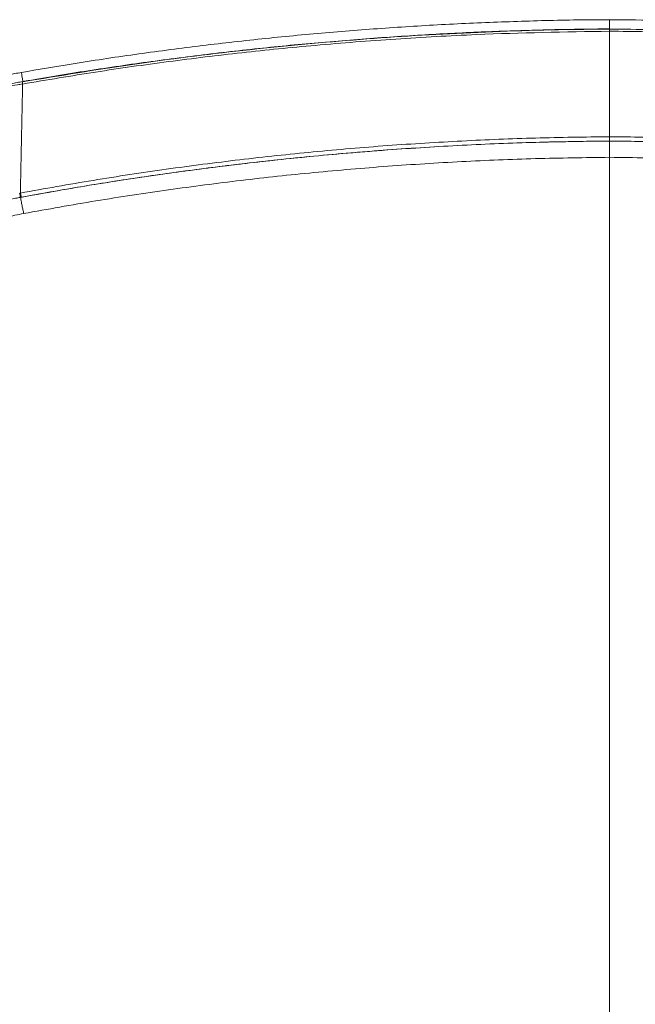
# Model space of a CAD drawing. Units: millimetres. Extents: x 5 to 292, y 5 to 205.
# Drawn here: x 96 to 113, y 118 to 145 of the extents above; entities that cross this region are included whole.
import ezdxf

# ---------------------------------------------------------------- set-up
doc = ezdxf.new("R2010")
doc.units = ezdxf.units.MM

msp = doc.modelspace()

# ---------------------------------------------------------------- linework, layer by layer
at = {"color": 7, "linetype": 'Continuous', "lineweight": 15}
for p, q in [((112.644, 144.971), (112.488, 144.973)), ((96.405, 143.535), (96.331, 143.521)), ((96.321, 140.476), (96.341, 140.48))]:
    msp.add_line(p, q, dxfattribs=at)
at = {"color": 8, "linetype": 'Continuous', "lineweight": 15}
msp.add_line((96.353, 140.362), (96.344, 140.36), dxfattribs=at)
at = {"color": 7, "linetype": 'Continuous', "lineweight": 15}
for points, knots in [([(112.488, 145.228), (112.233, 145.227), (111.391, 145.225), (109.965, 145.187), (108.21, 145.116), (106.456, 145.012), (104.704, 144.876), (102.957, 144.709), (101.213, 144.511), (99.473, 144.281), (97.857, 144.04), (96.823, 143.863), (96.367, 143.784)], [0, 0, 0, 0, 0.047318, 0.155722, 0.264134, 0.372554, 0.480982, 0.589378, 0.697566, 0.80585, 0.914309, 1, 1, 1, 1]), ([(128.609, 143.783), (128.359, 143.827), (127.545, 143.972), (126.147, 144.187), (124.418, 144.429), (122.671, 144.639), (120.924, 144.818), (119.175, 144.965), (117.423, 145.081), (115.67, 145.164), (114.024, 145.216), (112.964, 145.225), (112.488, 145.23)], [0, 0, 0, 0, 0.0470076, 0.153093, 0.2617803, 0.3702962, 0.4786885, 0.5869642, 0.6952578, 0.8036288, 0.9120091, 1, 1, 1, 1]), ([(112.488, 145.227), (112.488, 145.227), (112.488, 145.229), (112.488, 145.181), (112.488, 145.095), (112.488, 145.014), (112.488, 144.973)], [0, 0, 0, 0, 0.164338, 0.442891, 0.721446, 1, 1, 1, 1]), ([(112.488, 144.914), (111.273, 144.893), (109.319, 144.86), (106.631, 144.707), (104.487, 144.54), (102.41, 144.331), (100.401, 144.087), (98.397, 143.803), (97.066, 143.579), (96.401, 143.467)], [0, 0, 0, 0, 0.22554, 0.362469, 0.499397, 0.624524, 0.749652, 0.874826, 1, 1, 1, 1]), ([(112.488, 144.977), (112.383, 144.976), (111.705, 144.972), (110.499, 144.948), (108.851, 144.893), (107.193, 144.805), (105.481, 144.686), (103.737, 144.533), (101.994, 144.348), (100.255, 144.132), (98.521, 143.884), (97.239, 143.68), (96.534, 143.556), (96.404, 143.534)], [0, 0, 0, 0, 0.019576, 0.125714, 0.223761, 0.325706, 0.433684, 0.542139, 0.650582, 0.759004, 0.867317, 0.975517, 1, 1, 1, 1]), ([(112.488, 144.973), (112.222, 144.97), (110.888, 144.958), (108.544, 144.883), (105.46, 144.689), (102.435, 144.401), (99.415, 144.025), (97.411, 143.694), (96.409, 143.529)], [0, 0, 0, 0, 0.049501, 0.247529, 0.435279, 0.623029, 0.811514, 1, 1, 1, 1]), ([(112.488, 144.914), (112.488, 144.926), (112.488, 144.949), (112.488, 144.971), (112.488, 144.981), (112.488, 144.979), (112.488, 144.979)], [0, 0, 0, 0, 0.323136, 0.646304, 0.969434, 1, 1, 1, 1]), ([(124.536, 144.148), (124.28, 144.182), (123.448, 144.294), (122.033, 144.452), (120.291, 144.62), (118.611, 144.751), (116.971, 144.85), (115.342, 144.917), (113.839, 144.957), (112.878, 144.968), (112.488, 144.973)], [0, 0, 0, 0, 0.064104, 0.208313, 0.353409, 0.498524, 0.626769, 0.761335, 0.903154, 1, 1, 1, 1]), ([(112.488, 142.023), (112.488, 142.049), (112.488, 142.575), (112.488, 143.427), (112.488, 144.357), (112.488, 144.795), (112.488, 144.914)], [0, 0, 0, 0, 0.026874, 0.535485, 0.874098, 1, 1, 1, 1]), ([(128.575, 143.467), (127.906, 143.58), (126.241, 143.86), (123.566, 144.223), (120.887, 144.507), (118.536, 144.693), (116.519, 144.811), (114.503, 144.889), (113.16, 144.905), (112.488, 144.914)], [0, 0, 0, 0, 0.125938, 0.313266, 0.500594, 0.625721, 0.750849, 0.875424, 1, 1, 1, 1]), ([(96.367, 143.785), (96.308, 143.774), (96.153, 143.746), (95.911, 143.694), (95.64, 143.627), (95.377, 143.55), (95.113, 143.462), (94.855, 143.364), (94.612, 143.258), (94.389, 143.146), (94.185, 143.029), (94.001, 142.903), (93.842, 142.772), (93.719, 142.641), (93.631, 142.521), (93.599, 142.446), (93.587, 142.417)], [0, 0, 0, 0, 0.045793, 0.119649, 0.188485, 0.260551, 0.335942, 0.414372, 0.493334, 0.571717, 0.651065, 0.732564, 0.816679, 0.894064, 0.959838, 1, 1, 1, 1]), ([(96.368, 143.781), (96.368, 143.782), (96.367, 143.783), (96.374, 143.736), (96.389, 143.65), (96.403, 143.57), (96.41, 143.53)], [0, 0, 0, 0, 0.166266, 0.444178, 0.722087, 1, 1, 1, 1]), ([(96.4, 143.468), (96.353, 143.46), (96.127, 143.424), (95.726, 143.349), (95.222, 143.216), (94.756, 143.063), (94.334, 142.888), (93.974, 142.699), (93.686, 142.498), (93.495, 142.296), (93.451, 142.17), (93.429, 142.106)], [0, 0, 0, 0, 0.031112, 0.147788, 0.264507, 0.381152, 0.497792, 0.620892, 0.743976, 0.871853, 1, 1, 1, 1]), ([(96.331, 143.521), (96.277, 143.511), (96.106, 143.48), (95.827, 143.421), (95.5, 143.345), (95.197, 143.263), (94.919, 143.175), (94.666, 143.08), (94.432, 142.981), (94.214, 142.875), (94.016, 142.765), (93.843, 142.651), (93.702, 142.541), (93.591, 142.431), (93.513, 142.322), (93.466, 142.231), (93.45, 142.179), (93.445, 142.163)], [0, 0, 0, 0, 0.036987, 0.117831, 0.195593, 0.270267, 0.342195, 0.411751, 0.480359, 0.55219, 0.624582, 0.697248, 0.769911, 0.833176, 0.899273, 0.967734, 1, 1, 1, 1]), ([(96.341, 140.48), (96.343, 140.587), (96.353, 141.094), (96.371, 141.992), (96.389, 142.877), (96.399, 143.364), (96.401, 143.467)], [0, 0, 0, 0, 0.105912, 0.500324, 0.894318, 1, 1, 1, 1]), ([(96.4, 143.468), (96.4, 143.48), (96.399, 143.504), (96.4, 143.527), (96.402, 143.537), (96.404, 143.535), (96.404, 143.535)], [0, 0, 0, 0, 0.323002, 0.645982, 0.968869, 1, 1, 1, 1]), ([(96.341, 140.48), (97.006, 140.598), (98.335, 140.836), (100.34, 141.138), (102.352, 141.398), (104.374, 141.614), (106.406, 141.786), (108.438, 141.912), (110.466, 141.995), (111.814, 142.014), (112.488, 142.023)], [0, 0, 0, 0, 0.124724, 0.249447, 0.374413, 0.499378, 0.625168, 0.751019, 0.87548, 1, 1, 1, 1]), ([(112.488, 141.905), (112.488, 141.909), (112.488, 141.917), (112.488, 141.946), (112.488, 141.983), (112.488, 142.009), (112.488, 142.023)], [0, 0, 0, 0, 0.2499963, 0.4999912, 0.749997, 1, 1, 1, 1]), ([(112.488, 142.023), (113.101, 142.015), (114.326, 141.999), (116.293, 141.924), (118.387, 141.801), (120.545, 141.62), (122.638, 141.397), (124.655, 141.135), (126.655, 140.834), (127.975, 140.598), (128.635, 140.48)], [0, 0, 0, 0, 0.113163, 0.226326, 0.363474, 0.500623, 0.626431, 0.752239, 0.87612, 1, 1, 1, 1]), ([(96.344, 140.361), (96.832, 140.449), (97.83, 140.629), (99.365, 140.874), (100.973, 141.104), (102.653, 141.312), (104.509, 141.508), (106.495, 141.675), (108.56, 141.8), (110.549, 141.879), (111.851, 141.896), (112.488, 141.905)], [0, 0, 0, 0, 0.091543, 0.187317, 0.28732, 0.391551, 0.500011, 0.632181, 0.759571, 0.882182, 1, 1, 1, 1]), ([(112.488, 141.905), (111.815, 141.896), (110.47, 141.878), (108.445, 141.794), (106.415, 141.668), (104.387, 141.497), (102.369, 141.282), (100.362, 141.022), (98.358, 140.721), (97.028, 140.483), (96.363, 140.364)], [0, 0, 0, 0, 0.124441, 0.248941, 0.374737, 0.500595, 0.625326, 0.750056, 0.875028, 1, 1, 1, 1]), ([(112.488, 141.905), (112.488, 141.882), (112.488, 141.856), (112.488, 141.83), (112.488, 141.826)], [0, 0, 0, 0, 0.86531, 1, 1, 1, 1]), ([(112.488, 141.905), (113.126, 141.896), (114.427, 141.879), (116.417, 141.8), (118.482, 141.675), (120.467, 141.508), (122.324, 141.312), (124.003, 141.104), (125.611, 140.874), (127.147, 140.629), (128.145, 140.449), (128.632, 140.361)], [0, 0, 0, 0, 0.117818, 0.240429, 0.367819, 0.499989, 0.608449, 0.71268, 0.812683, 0.908457, 1, 1, 1, 1]), ([(128.613, 140.364), (127.954, 140.482), (126.635, 140.718), (124.638, 141.018), (122.625, 141.28), (120.534, 141.503), (118.378, 141.683), (116.287, 141.806), (114.323, 141.881), (113.1, 141.897), (112.488, 141.905)], [0, 0, 0, 0, 0.123872, 0.247744, 0.373564, 0.499384, 0.636545, 0.773706, 0.886853, 1, 1, 1, 1]), ([(112.488, 141.826), (112.488, 141.823), (112.488, 141.802), (112.488, 141.736), (112.488, 141.633), (112.488, 141.523), (112.488, 141.48), (112.488, 141.459)], [0, 0, 0, 0, 0.022741, 0.136154, 0.424109, 0.712058, 1, 1, 1, 1]), ([(112.488, 141.459), (111.813, 141.45), (110.462, 141.431), (108.436, 141.347), (106.411, 141.22), (104.395, 141.048), (102.391, 140.833), (100.398, 140.573), (98.409, 140.273), (97.089, 140.035), (96.429, 139.917)], [0, 0, 0, 0, 0.125428, 0.250856, 0.376533, 0.50221, 0.626537, 0.750864, 0.875432, 1, 1, 1, 1]), ([(112.488, 141.459), (112.488, 141.252), (112.488, 140.838), (112.488, 140.331), (112.488, 139.782), (112.488, 139.172), (112.488, 138.504), (112.488, 137.891), (112.488, 137.605), (112.488, 137.57), (112.488, 137.548), (112.488, 137.512), (112.488, 137.434), (112.488, 137.233), (112.488, 137.008), (112.488, 136.877), (112.488, 136.786), (112.488, 136.721), (112.488, 136.531), (112.488, 136.156), (112.488, 135.799), (112.488, 135.574), (112.488, 135.403), (112.488, 135.262), (112.488, 135.241), (112.488, 135.278), (112.488, 135.299), (112.488, 135.282), (112.488, 135.15), (112.488, 135.013), (112.488, 134.968), (112.488, 134.905), (112.488, 134.826), (112.488, 134.728), (112.488, 134.616), (112.488, 134.467), (112.488, 134.28), (112.488, 134.067), (112.488, 133.844), (112.488, 133.552), (112.488, 133.097), (112.488, 132.602), (112.488, 132.087), (112.488, 131.692), (112.488, 131.251), (112.488, 130.875), (112.488, 130.597), (112.488, 130.417), (112.488, 130.27), (112.488, 130.187), (112.488, 130.062), (112.488, 129.914), (112.488, 129.738), (112.488, 129.528), (112.488, 129.274), (112.488, 128.887), (112.488, 128.403), (112.488, 127.618), (112.488, 126.628), (112.488, 125.442), (112.488, 123.866), (112.488, 122.524), (112.488, 121.419), (112.488, 120.942), (112.488, 120.466), (112.488, 119.989), (112.488, 119.559), (112.488, 119.149), (112.488, 118.755), (112.488, 118.368), (112.488, 117.979), (112.488, 117.59), (112.488, 116.804), (112.488, 115.62), (112.488, 114.049), (112.488, 112.214), (112.488, 110.116), (112.488, 107.753), (112.488, 105.783), (112.488, 104.209), (112.488, 103.159), (112.488, 102.237), (112.488, 101.448), (112.488, 100.132), (112.488, 98.687), (112.488, 97.112), (112.488, 95.939), (112.488, 94.863), (112.488, 94.024), (112.488, 93.431), (112.488, 92.99), (112.488, 92.565), (112.488, 92.177), (112.488, 91.844), (112.488, 91.585), (112.488, 91.398), (112.488, 91.305), (112.488, 91.265), (112.488, 91.268), (112.488, 91.268)], [0, 0, 0, 0, 0.019912, 0.039844, 0.059777, 0.089785, 0.119792, 0.150474, 0.155633, 0.160879, 0.166162, 0.17138, 0.176475, 0.181532, 0.18758, 0.193665, 0.19984, 0.206053, 0.212209, 0.243287, 0.27397, 0.289338, 0.304707, 0.335392, 0.341582, 0.347839, 0.354066, 0.360189, 0.366266, 0.371786, 0.377348, 0.382913, 0.399784, 0.4114, 0.423015, 0.434708, 0.446391, 0.453077, 0.459756, 0.466719, 0.473688, 0.487014, 0.492973, 0.498929, 0.505091, 0.511267, 0.51369, 0.516158, 0.519198, 0.522059, 0.523217, 0.525529, 0.527466, 0.529446, 0.532918, 0.53643, 0.543375, 0.550317, 0.564353, 0.578231, 0.592111, 0.619938, 0.62555, 0.631213, 0.636842, 0.64239, 0.647905, 0.652433, 0.656996, 0.661725, 0.666564, 0.671387, 0.676093, 0.69459, 0.713092, 0.731595, 0.759378, 0.787161, 0.814894, 0.82877, 0.842637, 0.851919, 0.86122, 0.870523, 0.898525, 0.912391, 0.926259, 0.940127, 0.950817, 0.956225, 0.961624, 0.967333, 0.973195, 0.978909, 0.9848, 0.990352, 0.996046, 0.999907, 1, 1, 1, 1]), ([(128.548, 139.917), (127.889, 140.035), (126.571, 140.272), (124.584, 140.572), (122.589, 140.832), (120.584, 141.048), (118.569, 141.22), (116.546, 141.346), (114.518, 141.431), (113.165, 141.45), (112.488, 141.459)], [0, 0, 0, 0, 0.124329, 0.248658, 0.373229, 0.497799, 0.623225, 0.748651, 0.874325, 1, 1, 1, 1]), ([(96.344, 140.362), (96.321, 140.357), (96.274, 140.349), (96.227, 140.341), (96.205, 140.337)], [0, 0, 0, 0, 0.5067625, 1, 1, 1, 1]), ([(96.343, 140.361), (96.342, 140.365), (96.341, 140.373), (96.335, 140.402), (96.328, 140.438), (96.323, 140.464), (96.32, 140.477)], [0, 0, 0, 0, 0.250026, 0.499997, 0.750004, 1, 1, 1, 1]), ([(96.363, 140.364), (96.362, 140.368), (96.36, 140.376), (96.355, 140.404), (96.348, 140.441), (96.343, 140.467), (96.341, 140.48)], [0, 0, 0, 0, 0.250012, 0.500003, 0.750003, 1, 1, 1, 1]), ([(96.429, 139.917), (96.428, 139.918), (96.425, 139.936), (96.414, 139.989), (96.393, 140.099), (96.368, 140.228), (96.352, 140.316), (96.344, 140.36)], [0, 0, 0, 0, 0.019567, 0.28346, 0.522309, 0.761155, 1, 1, 1, 1]), ([(96.429, 139.917), (96.35, 139.901), (96.122, 139.857), (95.755, 139.762), (95.343, 139.63), (94.967, 139.482), (94.663, 139.338), (94.427, 139.205), (94.233, 139.076), (94.075, 138.941), (93.979, 138.82), (93.96, 138.752), (93.952, 138.725)], [0, 0, 0, 0, 0.061652, 0.17721, 0.292768, 0.409065, 0.52536, 0.612919, 0.700474, 0.811817, 0.92315, 1, 1, 1, 1])]:
    msp.add_open_spline(points, degree=3, knots=knots, dxfattribs=at)
at = {"color": 8, "linetype": 'Continuous', "lineweight": 15}
msp.add_open_spline([(96.343, 140.361), (96.177, 140.33), (95.846, 140.267), (95.331, 140.146), (94.823, 139.983), (94.395, 139.813), (94.072, 139.656), (93.839, 139.517), (93.658, 139.385), (93.586, 139.303), (93.551, 139.263)], degree=3, knots=[0, 0, 0, 0, 0.128638, 0.257129, 0.412667, 0.568183, 0.678079, 0.787966, 0.896946, 1, 1, 1, 1], dxfattribs=at)

doc.saveas('drawing.dxf')
